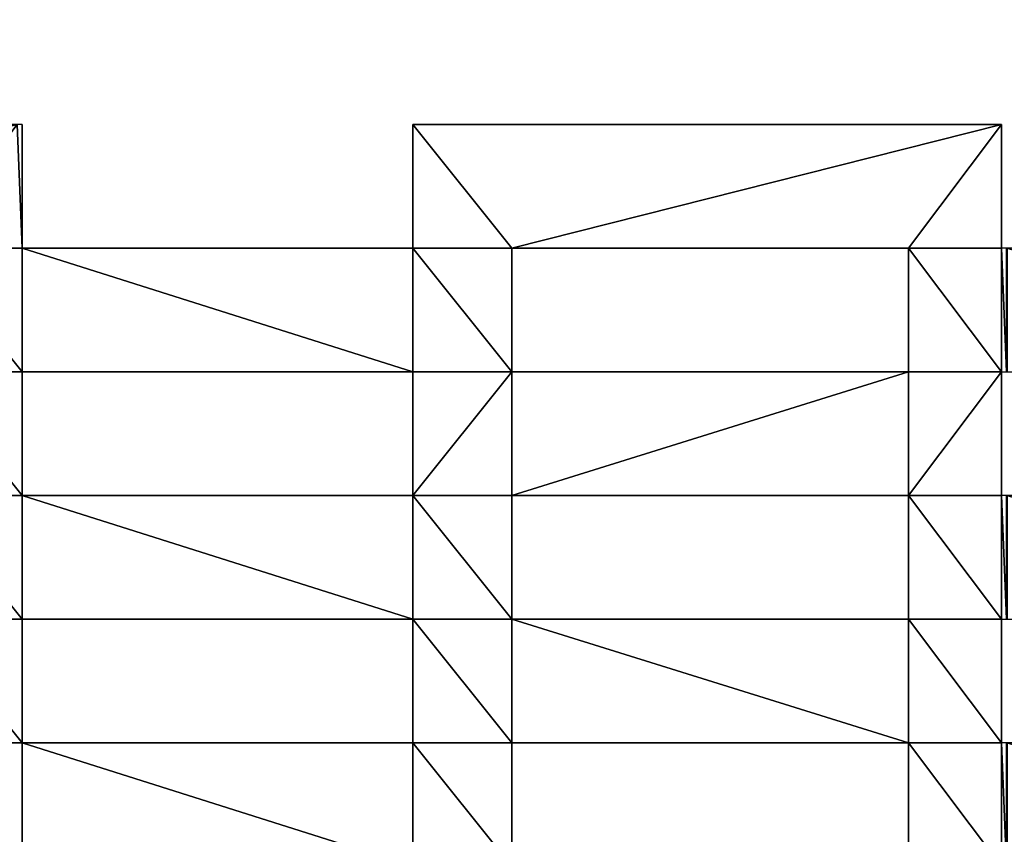
# Model space of a CAD drawing. Units: millimetres. Extents: x -5026 to 5941, y -3256 to 3538.
# Drawn here: x -154 to 45, y 395 to 560 of the extents above; entities that cross this region are included whole.
import ezdxf

# ---------------------------------------------------------------- set-up
doc = ezdxf.new("R2010")
doc.units = ezdxf.units.MM
doc.header["$LTSCALE"] = 0.2
doc.header["$MEASUREMENT"] = 0
doc.header["$PDMODE"] = 1
doc.layers.add('HAGS-Dim Plan', color=7, linetype='Continuous', lineweight=100)
doc.layers.add('HAGS-PL-Vibrant Green', color=90, linetype='Continuous')
doc.styles.get("Standard").update_dxf_attribs({"font": 'g13f12d.shx', "height": 300})
doc.dimstyles.new('HAGS - Dim Plan', dxfattribs={"dimtxt": 300, "dimasz": 200, "dimexe": 0.18, "dimexo": 0.0625, "dimgap": 150, "dimtad": 0, "dimlfac": 0.001, "dimrnd": 0.01, "dimzin": 1, "dimdsep": 46, "dimtxsty": 'Standard', "dimblk": 'HAGS - Dim Plan arrow', "dimcen": 0.1, "dimse1": 1, "dimse2": 1, "dimclrd": 1, "dimadec": 0, "dimazin": 0, "dimtfac": 1, "dimtofl": 0, "dimtmove": 0, "dimatfit": 3, "dimfxl": 1, "dimtolj": 1, "dimtzin": 0, "dimarcsym": 0})

# ---------------------------------------------------------------- blocks, each defined once
blk = doc.blocks.new('HAGS - Dim Plan arrow')
at = {"color": 1, "lineweight": 0}
blk.add_lwpolyline([(0, 0, 0, 0.35, 0), (-1, 0, 0.015, 0.015, 0)], format="xyseb", dxfattribs=at)
blk = doc.blocks.new('*D5')
at = {"layer": 'Defpoints', "color": 0, "transparency": 16777216}
for p in [(-5025, 3341.13), (-5025, 0), (5025, 0)]:
    blk.add_point(p, dxfattribs=at)
at = {"layer": 'HAGS-Dim Plan', "color": 1, "lineweight": -2, "transparency": 16777216}
for p, q in [((-4825, 3341.13), (-630.38, 3341.13)), ((4825, 3341.13), (630.49, 3341.13))]:
    blk.add_line(p, q, dxfattribs=at)
at = {"layer": 'HAGS-Dim Plan', "color": 1, "lineweight": -2, "transparency": 16777216, "xscale": 200, "yscale": 200, "zscale": 200, "rotation": 180}
blk.add_blockref('HAGS - Dim Plan arrow', (-5025, 3341.13), dxfattribs=at)
at = {"layer": 'HAGS-Dim Plan', "color": 1, "lineweight": -2, "transparency": 16777216, "xscale": 200, "yscale": 200, "zscale": 200}
blk.add_blockref('HAGS - Dim Plan arrow', (5025, 3341.13), dxfattribs=at)
at = {"layer": 'HAGS-Dim Plan', "color": 0, "transparency": 16777216, "insert": (0.05, 3341.13), "char_height": 300, "attachment_point": 5}
blk.add_mtext('\\A1;10.05m', dxfattribs=at)

msp = doc.modelspace()

# ---------------------------------------------------------------- dimensions: what is measured, and where the dimension line sits
at = {"layer": 'HAGS-Dim Plan'}
dim = msp.add_linear_dim(base=(-5025, 3341.128), p1=(5025, 0), p2=(-5025, 0), dimstyle='HAGS - Dim Plan', override={"dimgap": 100, "dimrnd": 0.05, "dimpost": 'm'}, dxfattribs=at)
dim.commit()
dim.dimension.update_dxf_attribs({"geometry": '*D5', "text_midpoint": (0.054, 3341.128), "dimtype": 160})

# ---------------------------------------------------------------- meshes
at = {"layer": 'HAGS-PL-Vibrant Green'}
mesh = msp.add_polyface(dxfattribs=at)
corners = [(-252.655, 513.879, -82.599), (-272.655, 538.879, -82.599), (-272.655, 513.879, -82.599), (-154.655, 538.879, -82.599), (-173.655, 513.879, -82.599), (-153.655, 513.879, -82.599), (-153.655, 538.879, -82.599)]
mesh.append_faces([[corners[k] for k in face] for face in [(0, 1, 2), (3, 5, 6)]], dxfattribs={"vtx0": -1})
mesh.append_faces([[corners[k] for k in face] for face in [(1, 0, 3)]], dxfattribs={"vtx0": -1, "vtx1": -1})
mesh.append_faces([[corners[k] for k in face] for face in [(3, 0, 4), (3, 4, 5)]], dxfattribs={"vtx0": -1, "vtx2": -1})
mesh = msp.add_polyface(dxfattribs=at)
corners = [(-153.655, 538.879, -96.031), (-153.655, 513.879, -82.599), (-153.655, 513.879, -96.031), (-153.655, 538.879, -82.599)]
mesh.append_faces([[corners[k] for k in face] for face in [(0, 1, 2), (1, 0, 3)]], dxfattribs={"vtx0": -1})
mesh = msp.add_polyface(dxfattribs=at)
corners = [(-54.655, 513.879, -82.599), (-74.655, 538.879, -82.599), (-74.655, 513.879, -82.599), (44.345, 538.879, -82.599), (25.544, 513.879, -82.599), (44.345, 513.879, -82.599)]
mesh.append_faces([[corners[k] for k in face] for face in [(0, 1, 2), (3, 4, 5)]], dxfattribs={"vtx0": -1})
mesh.append_faces([[corners[k] for k in face] for face in [(1, 0, 3)]], dxfattribs={"vtx0": -1, "vtx1": -1})
mesh.append_faces([[corners[k] for k in face] for face in [(3, 0, 4)]], dxfattribs={"vtx0": -1, "vtx2": -1})
mesh = msp.add_polyface(dxfattribs=at)
corners = [(-74.655, 538.879, -96.031), (44.345, 538.879, -82.599), (44.345, 538.879, -96.031), (-74.655, 538.879, -82.599)]
mesh.append_faces([[corners[k] for k in face] for face in [(0, 1, 2), (1, 0, 3)]], dxfattribs={"vtx0": -1})
mesh = msp.add_polyface(dxfattribs=at)
corners = [(-74.655, 513.879, -82.599), (-74.655, 538.879, -96.031), (-74.655, 513.879, -96.031), (-74.655, 538.879, -82.599)]
mesh.append_faces([[corners[k] for k in face] for face in [(0, 1, 2), (1, 0, 3)]], dxfattribs={"vtx0": -1})
mesh = msp.add_polyface(dxfattribs=at)
corners = [(44.345, 538.879, -96.031), (44.345, 513.879, -82.599), (44.345, 513.879, -96.031), (44.345, 538.879, -82.599)]
mesh.append_faces([[corners[k] for k in face] for face in [(0, 1, 2), (1, 0, 3)]], dxfattribs={"vtx0": -1})
mesh = msp.add_polyface(dxfattribs=at)
corners = [(-153.655, 488.879, -82.599), (-173.655, 513.879, -82.599), (-173.655, 488.879, -82.599), (-153.655, 513.879, -82.599), (-74.655, 488.879, -82.599), (-74.655, 513.879, -82.599), (-54.655, 488.879, -82.599), (-54.655, 513.879, -82.599)]
mesh.append_faces([[corners[k] for k in face] for face in [(0, 1, 2), (5, 6, 7)]], dxfattribs={"vtx0": -1})
mesh.append_faces([[corners[k] for k in face] for face in [(1, 0, 3), (3, 4, 5)]], dxfattribs={"vtx0": -1, "vtx1": -1})
mesh.append_faces([[corners[k] for k in face] for face in [(3, 0, 4), (5, 4, 6)]], dxfattribs={"vtx0": -1, "vtx2": -1})
mesh = msp.add_polyface(dxfattribs=at)
corners = [(-153.655, 513.879, -82.599), (-74.655, 513.879, -96.031), (-153.655, 513.879, -96.031), (-74.655, 513.879, -82.599)]
mesh.append_faces([[corners[k] for k in face] for face in [(0, 1, 2), (1, 0, 3)]], dxfattribs={"vtx0": -1})
mesh = msp.add_polyface(dxfattribs=at)
corners = [(-54.655, 513.879, -96.031), (-54.655, 488.879, -82.599), (-54.655, 488.879, -96.031), (-54.655, 513.879, -82.599)]
mesh.append_faces([[corners[k] for k in face] for face in [(0, 1, 2), (1, 0, 3)]], dxfattribs={"vtx0": -1})
mesh = msp.add_polyface(dxfattribs=at)
corners = [(25.544, 513.879, -96.031), (-54.655, 513.879, -82.599), (-54.655, 513.879, -96.031), (25.544, 513.879, -82.599)]
mesh.append_faces([[corners[k] for k in face] for face in [(0, 1, 2), (1, 0, 3)]], dxfattribs={"vtx0": -1})
mesh = msp.add_polyface(dxfattribs=at)
corners = [(44.345, 513.879, -82.599), (25.544, 513.879, -96.031), (44.345, 513.879, -96.031), (25.544, 513.879, -82.599)]
mesh.append_faces([[corners[k] for k in face] for face in [(0, 1, 2), (1, 0, 3)]], dxfattribs={"vtx0": -1})
mesh = msp.add_polyface(dxfattribs=at)
corners = [(44.345, 488.879, -82.599), (25.544, 513.879, -82.599), (25.544, 488.879, -82.599), (44.345, 513.879, -82.599), (45.404, 488.879, -82.599), (45.404, 513.879, -82.599), (45.544, 488.879, -82.599), (45.544, 513.879, -82.599), (124.544, 488.879, -82.599), (124.544, 513.879, -82.599), (144.544, 488.879, -82.599), (144.544, 513.879, -82.599)]
mesh.append_faces([[corners[k] for k in face] for face in [(0, 1, 2), (9, 10, 11)]], dxfattribs={"vtx0": -1})
mesh.append_faces([[corners[k] for k in face] for face in [(1, 0, 3), (3, 4, 5), (5, 6, 7), (7, 8, 9)]], dxfattribs={"vtx0": -1, "vtx1": -1})
mesh.append_faces([[corners[k] for k in face] for face in [(3, 0, 4), (5, 4, 6), (7, 6, 8), (9, 8, 10)]], dxfattribs={"vtx0": -1, "vtx2": -1})
mesh = msp.add_polyface(dxfattribs=at)
corners = [(25.544, 488.879, -82.599), (25.544, 513.879, -96.031), (25.544, 488.879, -96.031), (25.544, 513.879, -82.599)]
mesh.append_faces([[corners[k] for k in face] for face in [(0, 1, 2), (1, 0, 3)]], dxfattribs={"vtx0": -1})
mesh = msp.add_polyface(dxfattribs=at)
corners = [(-252.655, 463.879, -82.599), (-272.655, 488.879, -82.599), (-272.655, 463.879, -82.599), (-252.655, 488.879, -82.599), (-173.655, 488.879, -82.599), (-173.655, 463.879, -82.599), (-153.655, 463.879, -82.599), (-153.655, 488.879, -82.599)]
mesh.append_faces([[corners[k] for k in face] for face in [(0, 1, 2), (4, 6, 7)]], dxfattribs={"vtx0": -1})
mesh.append_faces([[corners[k] for k in face] for face in [(1, 0, 3), (3, 0, 4)]], dxfattribs={"vtx0": -1, "vtx1": -1})
mesh.append_faces([[corners[k] for k in face] for face in [(4, 0, 5), (4, 5, 6)]], dxfattribs={"vtx0": -1, "vtx2": -1})
mesh = msp.add_polyface(dxfattribs=at)
corners = [(-153.655, 488.879, -96.031), (-153.655, 463.879, -82.599), (-153.655, 463.879, -96.031), (-153.655, 488.879, -82.599)]
mesh.append_faces([[corners[k] for k in face] for face in [(0, 1, 2), (1, 0, 3)]], dxfattribs={"vtx0": -1})
mesh = msp.add_polyface(dxfattribs=at)
corners = [(-74.655, 488.879, -82.599), (-153.655, 488.879, -96.031), (-74.655, 488.879, -96.031), (-153.655, 488.879, -82.599)]
mesh.append_faces([[corners[k] for k in face] for face in [(0, 1, 2), (1, 0, 3)]], dxfattribs={"vtx0": -1})
mesh = msp.add_polyface(dxfattribs=at)
corners = [(-74.655, 463.879, -82.599), (-54.655, 488.879, -82.599), (-74.655, 488.879, -82.599), (-54.655, 463.879, -82.599), (25.544, 488.879, -82.599), (25.544, 463.879, -82.599), (44.345, 488.879, -82.599), (44.345, 463.879, -82.599)]
mesh.append_faces([[corners[k] for k in face] for face in [(0, 1, 2), (6, 5, 7)]], dxfattribs={"vtx0": -1})
mesh.append_faces([[corners[k] for k in face] for face in [(1, 3, 4), (4, 5, 6)]], dxfattribs={"vtx0": -1, "vtx1": -1})
mesh.append_faces([[corners[k] for k in face] for face in [(1, 0, 3), (4, 3, 5)]], dxfattribs={"vtx0": -1, "vtx2": -1})
mesh = msp.add_polyface(dxfattribs=at)
corners = [(-74.655, 463.879, -82.599), (-74.655, 488.879, -96.031), (-74.655, 463.879, -96.031), (-74.655, 488.879, -82.599)]
mesh.append_faces([[corners[k] for k in face] for face in [(0, 1, 2), (1, 0, 3)]], dxfattribs={"vtx0": -1})
mesh = msp.add_polyface(dxfattribs=at)
corners = [(-54.655, 488.879, -82.599), (25.544, 488.879, -96.031), (-54.655, 488.879, -96.031), (25.544, 488.879, -82.599)]
mesh.append_faces([[corners[k] for k in face] for face in [(0, 1, 2), (1, 0, 3)]], dxfattribs={"vtx0": -1})
mesh = msp.add_polyface(dxfattribs=at)
corners = [(25.544, 488.879, -96.031), (44.345, 488.879, -82.599), (44.345, 488.879, -96.031), (25.544, 488.879, -82.599)]
mesh.append_faces([[corners[k] for k in face] for face in [(0, 1, 2), (1, 0, 3)]], dxfattribs={"vtx0": -1})
mesh = msp.add_polyface(dxfattribs=at)
corners = [(44.345, 488.879, -96.031), (44.345, 463.879, -82.599), (44.345, 463.879, -96.031), (44.345, 488.879, -82.599)]
mesh.append_faces([[corners[k] for k in face] for face in [(0, 1, 2), (1, 0, 3)]], dxfattribs={"vtx0": -1})
mesh = msp.add_polyface(dxfattribs=at)
corners = [(-153.655, 438.879, -82.599), (-173.655, 463.879, -82.599), (-173.655, 438.879, -82.599), (-153.655, 463.879, -82.599), (-74.655, 438.879, -82.599), (-74.655, 463.879, -82.599), (-54.655, 438.879, -82.599), (-54.655, 463.879, -82.599)]
mesh.append_faces([[corners[k] for k in face] for face in [(0, 1, 2), (5, 6, 7)]], dxfattribs={"vtx0": -1})
mesh.append_faces([[corners[k] for k in face] for face in [(1, 0, 3), (3, 4, 5)]], dxfattribs={"vtx0": -1, "vtx1": -1})
mesh.append_faces([[corners[k] for k in face] for face in [(3, 0, 4), (5, 4, 6)]], dxfattribs={"vtx0": -1, "vtx2": -1})
mesh = msp.add_polyface(dxfattribs=at)
corners = [(-153.655, 463.879, -96.031), (-74.655, 463.879, -82.599), (-74.655, 463.879, -96.031), (-153.655, 463.879, -82.599)]
mesh.append_faces([[corners[k] for k in face] for face in [(0, 1, 2), (1, 0, 3)]], dxfattribs={"vtx0": -1})
mesh = msp.add_polyface(dxfattribs=at)
corners = [(-54.655, 463.879, -96.031), (-54.655, 438.879, -82.599), (-54.655, 438.879, -96.031), (-54.655, 463.879, -82.599)]
mesh.append_faces([[corners[k] for k in face] for face in [(0, 1, 2), (1, 0, 3)]], dxfattribs={"vtx0": -1})
mesh = msp.add_polyface(dxfattribs=at)
corners = [(25.544, 463.879, -96.031), (-54.655, 463.879, -82.599), (-54.655, 463.879, -96.031), (25.544, 463.879, -82.599)]
mesh.append_faces([[corners[k] for k in face] for face in [(0, 1, 2), (1, 0, 3)]], dxfattribs={"vtx0": -1})
mesh = msp.add_polyface(dxfattribs=at)
corners = [(44.345, 463.879, -82.599), (25.544, 463.879, -96.031), (44.345, 463.879, -96.031), (25.544, 463.879, -82.599)]
mesh.append_faces([[corners[k] for k in face] for face in [(0, 1, 2), (1, 0, 3)]], dxfattribs={"vtx0": -1})
mesh = msp.add_polyface(dxfattribs=at)
corners = [(25.544, 438.879, -82.599), (25.544, 463.879, -96.031), (25.544, 438.879, -96.031), (25.544, 463.879, -82.599)]
mesh.append_faces([[corners[k] for k in face] for face in [(0, 1, 2), (1, 0, 3)]], dxfattribs={"vtx0": -1})
mesh = msp.add_polyface(dxfattribs=at)
corners = [(44.345, 438.879, -82.599), (25.544, 463.879, -82.599), (25.544, 438.879, -82.599), (44.345, 463.879, -82.599), (45.404, 438.879, -82.599), (45.404, 463.879, -82.599), (45.544, 438.879, -82.599), (45.544, 463.879, -82.599), (124.544, 438.879, -82.599), (124.544, 463.879, -82.599), (144.544, 438.879, -82.599), (144.544, 463.879, -82.599)]
mesh.append_faces([[corners[k] for k in face] for face in [(0, 1, 2), (9, 10, 11)]], dxfattribs={"vtx0": -1})
mesh.append_faces([[corners[k] for k in face] for face in [(1, 0, 3), (3, 4, 5), (5, 6, 7), (7, 8, 9)]], dxfattribs={"vtx0": -1, "vtx1": -1})
mesh.append_faces([[corners[k] for k in face] for face in [(3, 0, 4), (5, 4, 6), (7, 6, 8), (9, 8, 10)]], dxfattribs={"vtx0": -1, "vtx2": -1})
mesh = msp.add_polyface(dxfattribs=at)
corners = [(-252.655, 413.879, -82.599), (-272.655, 438.879, -82.599), (-272.655, 413.879, -82.599), (-252.655, 438.879, -82.599), (-173.655, 413.879, -82.599), (-173.655, 438.879, -82.599), (-153.655, 413.879, -82.599), (-153.655, 438.879, -82.599)]
mesh.append_faces([[corners[k] for k in face] for face in [(0, 1, 2), (5, 6, 7)]], dxfattribs={"vtx0": -1})
mesh.append_faces([[corners[k] for k in face] for face in [(1, 0, 3), (3, 4, 5)]], dxfattribs={"vtx0": -1, "vtx1": -1})
mesh.append_faces([[corners[k] for k in face] for face in [(3, 0, 4), (5, 4, 6)]], dxfattribs={"vtx0": -1, "vtx2": -1})
mesh = msp.add_polyface(dxfattribs=at)
corners = [(-74.655, 438.879, -82.599), (-153.655, 438.879, -96.031), (-74.655, 438.879, -96.031), (-153.655, 438.879, -82.599)]
mesh.append_faces([[corners[k] for k in face] for face in [(0, 1, 2), (1, 0, 3)]], dxfattribs={"vtx0": -1})
mesh = msp.add_polyface(dxfattribs=at)
corners = [(-153.655, 438.879, -96.031), (-153.655, 413.879, -82.599), (-153.655, 413.879, -96.031), (-153.655, 438.879, -82.599)]
mesh.append_faces([[corners[k] for k in face] for face in [(0, 1, 2), (1, 0, 3)]], dxfattribs={"vtx0": -1})
mesh = msp.add_polyface(dxfattribs=at)
corners = [(-74.655, 413.879, -82.599), (-74.655, 438.879, -96.031), (-74.655, 413.879, -96.031), (-74.655, 438.879, -82.599)]
mesh.append_faces([[corners[k] for k in face] for face in [(0, 1, 2), (1, 0, 3)]], dxfattribs={"vtx0": -1})
mesh = msp.add_polyface(dxfattribs=at)
corners = [(-54.655, 413.879, -82.599), (-74.655, 438.879, -82.599), (-74.655, 413.879, -82.599), (-54.655, 438.879, -82.599), (25.544, 413.879, -82.599), (25.544, 438.879, -82.599), (44.345, 413.879, -82.599), (44.345, 438.879, -82.599)]
mesh.append_faces([[corners[k] for k in face] for face in [(0, 1, 2), (5, 6, 7)]], dxfattribs={"vtx0": -1})
mesh.append_faces([[corners[k] for k in face] for face in [(1, 0, 3), (3, 4, 5)]], dxfattribs={"vtx0": -1, "vtx1": -1})
mesh.append_faces([[corners[k] for k in face] for face in [(3, 0, 4), (5, 4, 6)]], dxfattribs={"vtx0": -1, "vtx2": -1})
mesh = msp.add_polyface(dxfattribs=at)
corners = [(-54.655, 438.879, -82.599), (25.544, 438.879, -96.031), (-54.655, 438.879, -96.031), (25.544, 438.879, -82.599)]
mesh.append_faces([[corners[k] for k in face] for face in [(0, 1, 2), (1, 0, 3)]], dxfattribs={"vtx0": -1})
mesh = msp.add_polyface(dxfattribs=at)
corners = [(25.544, 438.879, -96.031), (44.345, 438.879, -82.599), (44.345, 438.879, -96.031), (25.544, 438.879, -82.599)]
mesh.append_faces([[corners[k] for k in face] for face in [(0, 1, 2), (1, 0, 3)]], dxfattribs={"vtx0": -1})
mesh = msp.add_polyface(dxfattribs=at)
corners = [(44.345, 438.879, -96.031), (44.345, 413.879, -82.599), (44.345, 413.879, -96.031), (44.345, 438.879, -82.599)]
mesh.append_faces([[corners[k] for k in face] for face in [(0, 1, 2), (1, 0, 3)]], dxfattribs={"vtx0": -1})
mesh = msp.add_polyface(dxfattribs=at)
corners = [(-153.655, 388.879, -82.599), (-173.655, 413.879, -82.599), (-173.655, 388.879, -82.599), (-153.655, 413.879, -82.599), (-74.655, 388.879, -82.599), (-74.655, 413.879, -82.599), (-54.655, 388.879, -82.599), (-54.655, 413.879, -82.599)]
mesh.append_faces([[corners[k] for k in face] for face in [(0, 1, 2), (5, 6, 7)]], dxfattribs={"vtx0": -1})
mesh.append_faces([[corners[k] for k in face] for face in [(1, 0, 3), (3, 4, 5)]], dxfattribs={"vtx0": -1, "vtx1": -1})
mesh.append_faces([[corners[k] for k in face] for face in [(3, 0, 4), (5, 4, 6)]], dxfattribs={"vtx0": -1, "vtx2": -1})
mesh = msp.add_polyface(dxfattribs=at)
corners = [(-153.655, 413.879, -96.031), (-74.655, 413.879, -82.599), (-74.655, 413.879, -96.031), (-153.655, 413.879, -82.599)]
mesh.append_faces([[corners[k] for k in face] for face in [(0, 1, 2), (1, 0, 3)]], dxfattribs={"vtx0": -1})
mesh = msp.add_polyface(dxfattribs=at)
corners = [(-54.655, 413.879, -96.031), (-54.655, 388.879, -82.599), (-54.655, 388.879, -96.031), (-54.655, 413.879, -82.599)]
mesh.append_faces([[corners[k] for k in face] for face in [(0, 1, 2), (1, 0, 3)]], dxfattribs={"vtx0": -1})
mesh = msp.add_polyface(dxfattribs=at)
corners = [(25.544, 413.879, -96.031), (-54.655, 413.879, -82.599), (-54.655, 413.879, -96.031), (25.544, 413.879, -82.599)]
mesh.append_faces([[corners[k] for k in face] for face in [(0, 1, 2), (1, 0, 3)]], dxfattribs={"vtx0": -1})
mesh = msp.add_polyface(dxfattribs=at)
corners = [(44.345, 413.879, -82.599), (25.544, 413.879, -96.031), (44.345, 413.879, -96.031), (25.544, 413.879, -82.599)]
mesh.append_faces([[corners[k] for k in face] for face in [(0, 1, 2), (1, 0, 3)]], dxfattribs={"vtx0": -1})
mesh = msp.add_polyface(dxfattribs=at)
corners = [(25.544, 388.879, -82.599), (25.544, 413.879, -96.031), (25.544, 388.879, -96.031), (25.544, 413.879, -82.599)]
mesh.append_faces([[corners[k] for k in face] for face in [(0, 1, 2), (1, 0, 3)]], dxfattribs={"vtx0": -1})
mesh = msp.add_polyface(dxfattribs=at)
corners = [(44.345, 388.879, -82.599), (25.544, 413.879, -82.599), (25.544, 388.879, -82.599), (44.345, 413.879, -82.599), (45.404, 388.879, -82.599), (45.404, 413.879, -82.599), (45.544, 388.879, -82.599), (45.544, 413.879, -82.599), (124.544, 388.879, -82.599), (124.544, 413.879, -82.599), (144.544, 388.879, -82.599), (144.544, 413.879, -82.599)]
mesh.append_faces([[corners[k] for k in face] for face in [(0, 1, 2), (9, 10, 11)]], dxfattribs={"vtx0": -1})
mesh.append_faces([[corners[k] for k in face] for face in [(1, 0, 3), (3, 4, 5), (5, 6, 7), (7, 8, 9)]], dxfattribs={"vtx0": -1, "vtx1": -1})
mesh.append_faces([[corners[k] for k in face] for face in [(3, 0, 4), (5, 4, 6), (7, 6, 8), (9, 8, 10)]], dxfattribs={"vtx0": -1, "vtx2": -1})

doc.saveas('drawing.dxf')
